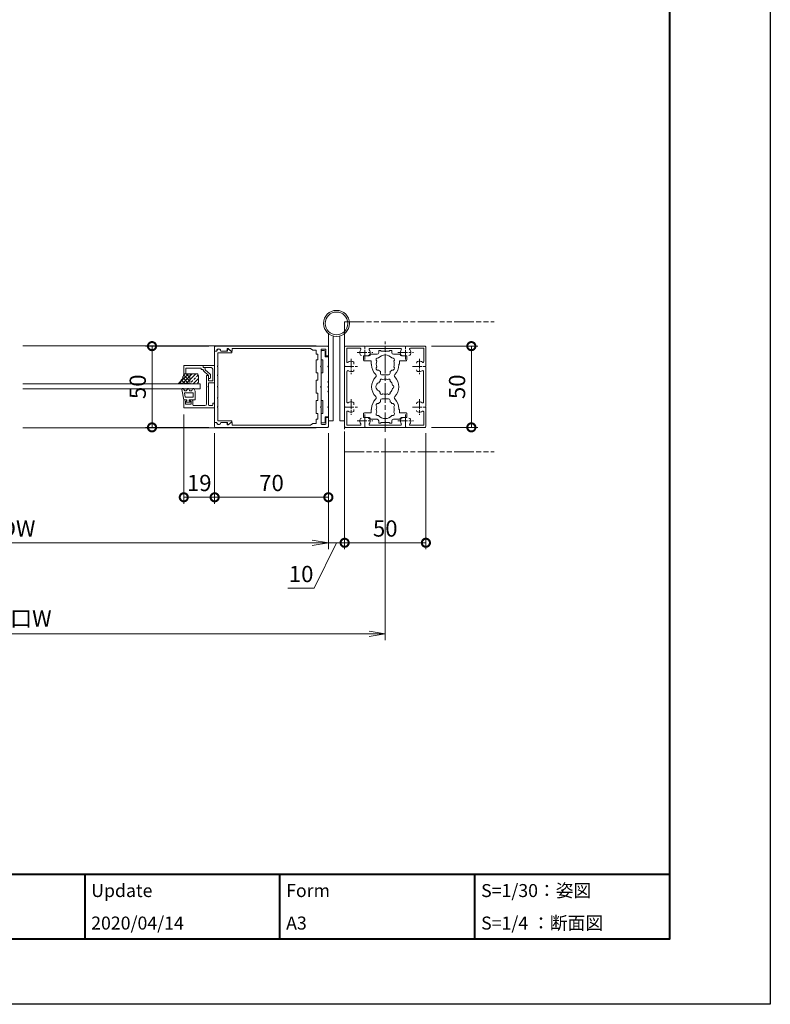
# Model space of a CAD drawing. Units: millimetres. Extents: x 0 to 1680, y 0 to 1188.
# Drawn here: x 1218 to 1680, y 0 to 606 of the extents above; entities that cross this region are included whole.
import ezdxf
from ezdxf.enums import TextEntityAlignment as Align

# ---------------------------------------------------------------- set-up
doc = ezdxf.new("R2010")
doc.units = ezdxf.units.MM
for name, pattern in [('AM_ISO08W050', [18, 12, -1.5, 3, -1.5]), ('AM_ISO08W050x2', [9, 6, -0.75, 1.5, -0.75]), ('AM_ISO09W050', [22.5, 12, -1.5, 3, -1.5, 3, -1.5])]:
    doc.linetypes.add(name, pattern=pattern)
for name, color, linetype, lineweight in [('AM_0', 7, 'Continuous', 18), ('AM_1', 14, 'Continuous', 40), ('AM_11', 3, 'AM_ISO09W050', 9), ('AM_2', 40, 'Continuous', 9), ('AM_5', 3, 'Continuous', 9), ('AM_7', 4, 'AM_ISO08W050', 9), ('AM_8', 1, 'Continuous', 9)]:
    doc.layers.add(name, color=color, linetype=linetype, lineweight=lineweight)
doc.layers.add('AM_VIEWS', color=1, linetype='Continuous', lineweight=25, plot=False)
doc.styles.add('ゴシック', font='txt')
doc.dimstyles.new('VF$0', dxfattribs={"dimtxt": 10, "dimasz": 10, "dimexe": 4, "dimexo": 4, "dimgap": 2.5, "dimtad": 3, "dimdsep": 46, "dimtxsty": 'ゴシック', "dimblk": 'DOTSMALL', "dimcen": 0, "dimclrd": 256, "dimclre": 256, "dimclrt": 2, "dimadec": 0, "dimazin": 2, "dimtp": 0.1, "dimtm": 0.1, "dimtfac": 0.71, "dimtmove": 0, "dimatfit": 3, "dimldrblk": 'OPEN30', "dimfxl": 1, "dimtfill": 1, "dimtfillclr": 256, "dimlwd": -1, "dimlwe": -1, "dimarcsym": 0})

# ---------------------------------------------------------------- blocks, each defined once
blk = doc.blocks.new('A1枠（1：4）DL用 New')
at = {"layer": 'AM_1'}
for p, q in [((-194.5, -128.5), (194.5, -128.5)), ((104.5, -128.5), (104.5, -138.5)), ((134.5, -128.5), (134.5, -138.5)), ((164.5, -128.5), (164.5, -138.5))]:
    blk.add_line(p, q, dxfattribs=at)
blk.add_lwpolyline([(-194.5, -138.5), (-194.5, 138.5), (194.5, 138.5), (194.5, -138.5)], close=True, dxfattribs=at)
at = {"layer": 'AM_VIEWS'}
blk.add_lwpolyline([(-210, -148.5), (-210, 148.5), (210, 148.5), (210, -148.5)], close=True, dxfattribs=at)
at = {"layer": 'AM_0', "style": 'ゴシック'}
for s, p in [('Update', (105.5, -131)), ('Form', (135.5, -131)), ('S=1/30：姿図', (165.5, -131)), ('S=1/4 ：断面図', (165.5, -136)), ('A3', (135.5, -136))]:
    blk.add_text(s, height=2, dxfattribs=at).set_placement(p, align=Align.MIDDLE_LEFT)
blk = doc.blocks.new('EX-1164')
at = {"layer": 'AM_0'}
for p, q in [((-4.5, 18.5), (-2.5, 18.5)), ((-4.5, 12.8), (-4.5, 18.5)), ((-2.5, 21.75), (-2.5, 18.5)), ((-2, 22.25), (-0.5, 22.25)), ((0, 21.75), (0, 16.5)), ((-4.5, 3.3), (-4.5, 12.2)), ((-1, 16.5), (0, 16.5)), ((-1, 16.5), (-1, 8.5)), ((0, 8.5), (-1, 8.5)), ((0, 8.5), (0, -8.5)), ((-4.5, 0.3), (-4.5, 2.7)), ((-4.5, -2.7), (-4.5, -0.3)), ((-4.5, -12.2), (-4.5, -3.3)), ((-1, -8.5), (-1, -16.5)), ((0, -8.5), (-1, -8.5)), ((-4.5, -12.8), (-4.5, -18.5)), ((-1, -16.5), (0, -16.5)), ((0, -16.5), (0, -21.75)), ((-4.5, -18.5), (-2.5, -18.5)), ((-2.5, -21.75), (-2.5, -18.5)), ((-2, -22.25), (-0.5, -22.25))]:
    blk.add_line(p, q, dxfattribs=at)
for centre, radius, start, end in [((-2, 21.75), 0.5, 90, 180), ((-0.5, 21.75), 0.5, 0, 90), ((-4.5, 12.5), 0.3, 270.00065, 89.99935), ((-4.5, 3), 0.3, 270.00065, 89.99935), ((-4.5, 0), 0.3, 270.00065, 89.99935), ((-4.5, -3), 0.3, 270.00065, 89.99935), ((-4.5, -12.5), 0.3, 270.00065, 90), ((-2, -21.75), 0.5, 180, 270), ((-0.5, -21.75), 0.5, 270, 0)]:
    blk.add_arc(centre, radius, start, end, dxfattribs=at)
blk = doc.blocks.new('EX-1160')
at = {"layer": 'AM_0'}
for p, q in [((0, 24.5), (0, 19)), ((0.5, 25), (69.5, 25)), ((70, 24.5), (70, 22)), ((0, 19), (1.5, 19)), ((1.5, 22.7), (1.5, 19)), ((2, 23.2), (4, 23.2)), ((4.5, 22.7), (4.5, 12.8)), ((6.5, 20), (6.5, 16.5)), ((7.5, 20), (6.5, 20)), ((9.5, 22.5), (7.5, 22.5)), ((7.5, 22.5), (7.5, 20)), ((9.5, 22.5), (11, 23.6)), ((11, 23.6), (59.3, 23.6)), ((59.3, 22), (59.3, 23.6)), ((59.3, 22), (59.8, 22)), ((59.8, 22), (61.59, 23.5)), ((61.59, 23.5), (62.2, 23.5)), ((62.39, 22.41), (62.2, 23.5)), ((62.88, 22), (66.2, 22)), ((68.8, 22), (70, 22)), ((4.5, 12.2), (4.5, 0.3)), ((6.5, 16.5), (7.5, 16.5)), ((7.5, 16.5), (7.5, 8.5)), ((7.5, 8.5), (6.5, 8.5)), ((6.5, 8.5), (6.5, 4)), ((6.5, 4), (7.5, 4)), ((7.5, 4), (7.5, -4)), ((4.5, -0.3), (4.5, -12.2)), ((7.5, -4), (6.5, -4)), ((6.5, -4), (6.5, -8.5)), ((6.5, -8.5), (7.5, -8.5)), ((7.5, -8.5), (7.5, -16.5)), ((4.5, -12.8), (4.5, -22.7)), ((7.5, -16.5), (6.5, -16.5)), ((6.5, -16.5), (6.5, -20)), ((0, -19), (0, -24.5)), ((0, -19), (1.5, -19)), ((1.5, -19), (1.5, -22.7)), ((2, -23.2), (4, -23.2)), ((7.5, -20), (6.5, -20)), ((7.5, -20), (7.5, -22.5)), ((9.5, -22.5), (7.5, -22.5)), ((9.5, -22.5), (11, -23.6)), ((11, -23.6), (59.3, -23.6)), ((59.3, -22), (59.3, -23.6)), ((59.3, -22), (59.8, -22)), ((59.8, -22), (61.59, -23.5)), ((61.59, -23.5), (62.2, -23.5)), ((62.39, -22.41), (62.2, -23.5)), ((62.88, -22), (66.2, -22)), ((68.8, -22), (70, -22)), ((70, -24.5), (70, -22)), ((0.5, -25), (69.5, -25))]:
    blk.add_line(p, q, dxfattribs=at)
for centre, radius, start, end in [((0.5, 24.5), 0.5, 90, 180.00004), ((69.5, 24.5), 0.5, 0, 90), ((2, 22.7), 0.5, 90, 180), ((4, 22.7), 0.5, 0, 90), ((62.88, 22.5), 0.5, 190, 270), ((67.5, 22), 1.3, 0, 180), ((4.5, 12.5), 0.3, 270, 90), ((4.5, 0), 0.3, 270, 90), ((4.5, -12.5), 0.3, 270, 90), ((2, -22.7), 0.5, 180, 270), ((4, -22.7), 0.5, 270, 0), ((62.88, -22.5), 0.5, 90, 170), ((67.5, -22), 1.3, 180, 360), ((0.5, -24.5), 0.5, 179.99996, 270), ((69.5, -24.5), 0.5, 270, 0)]:
    blk.add_arc(centre, radius, start, end, dxfattribs=at)
blk = doc.blocks.new('EX-1127-5')
at = {"layer": 'AM_0'}
for p, q in [((-13.3, 19), (-13.3, 16.5)), ((-10, 19), (-13.3, 19)), ((-9, 20), (-5, 20)), ((-4, 22.35), (-4, 21)), ((-4, 22.35), (-2.7, 22.35)), ((-2.7, 22.35), (-2.7, 21.9)), ((-0.3, 21.9), (-2.7, 21.9)), ((0, 21.6), (-0.3, 21.9)), ((0, 21.6), (0.3, 21.9)), ((0.3, 21.9), (2.7, 21.9)), ((2.7, 22.35), (2.7, 21.9)), ((4, 22.35), (2.7, 22.35)), ((4, 22.35), (4, 21)), ((9, 20), (5, 20)), ((10, 19), (13.3, 19)), ((13.3, 19), (13.3, 16.5)), ((-8.75, 16), (-12.8, 16)), ((-8.75, 14), (-8.75, 16)), ((-8.4, 14), (-8.75, 14)), ((-8.4, 13.5), (-8.4, 14)), ((8.4, 13.5), (8.4, 14)), ((8.4, 14), (8.75, 14)), ((8.75, 16), (12.8, 16)), ((8.75, 14), (8.75, 16)), ((-3, 8.35), (-3, 9.33)), ((-2, 7.35), (2, 7.35)), ((3, 8.35), (3, 9.33)), ((-3, -8.35), (-3, -9.33)), ((-2, -7.35), (2, -7.35)), ((3, -8.35), (3, -9.33)), ((-13.3, -19), (-13.3, -16.5)), ((-8.75, -16), (-12.8, -16)), ((-8.75, -14), (-8.75, -16)), ((-8.4, -14), (-8.75, -14)), ((-8.4, -13.5), (-8.4, -14)), ((8.4, -13.5), (8.4, -14)), ((8.4, -14), (8.75, -14)), ((8.75, -14), (8.75, -16)), ((8.75, -16), (12.8, -16)), ((13.3, -19), (13.3, -16.5)), ((-10, -19), (-13.3, -19)), ((-9, -20), (-5, -20)), ((-4, -22.35), (-4, -21)), ((-4, -22.35), (-2.7, -22.35)), ((-0.3, -21.9), (-2.7, -21.9)), ((-2.7, -22.35), (-2.7, -21.9)), ((0, -21.6), (-0.3, -21.9)), ((0, -21.6), (0.3, -21.9)), ((0.3, -21.9), (2.7, -21.9)), ((2.7, -22.35), (2.7, -21.9)), ((4, -22.35), (2.7, -22.35)), ((4, -22.35), (4, -21)), ((9, -20), (5, -20)), ((10, -19), (13.3, -19))]:
    blk.add_line(p, q, dxfattribs=at)
for centre, radius, start, end in [((-10, 20), 1, 270, 359.99912), ((-5, 21), 1, 270, 0), ((0, 14), 5.55, 42.14762, 137.85238), ((5, 21), 1, 180, 269.99989), ((10, 20), 1, 180.00223, 270), ((-12.8, 16.5), 0.5, 180, 270), ((0, 13.5), 8.4, 180, 225.8966), ((-4.46, 16.58), 1.2, 73.28373, 226.71627), ((-4.46, 11.43), 1.2, 133.28373, 286.71627), ((0, 14), 5.55, 162.14762, 197.85238), ((4.46, 16.58), 1.2, 313.28373, 106.71627), ((4.46, 11.43), 1.2, 253.28373, 46.71826), ((0, 14), 5.55, 342.14793, 17.85238), ((0, 13.5), 8.4, 314.1034, 0.00418), ((12.8, 16.5), 0.5, 270, 0), ((-6.54, 6.75), 1, 314.1034, 45.8966), ((0, 14), 5.55, 222.14762, 237.27951), ((-2, 8.35), 1, 180, 270), ((2, 8.35), 1, 270, 0), ((0, 14), 5.55, 302.71991, 317.85238), ((6.54, 6.75), 1, 134.1034, 225.8966), ((0, 0), 8.4, 134.1034, 225.89673), ((-3.2, 0), 2.6, 106.12858, 253.87142), ((0, 0), 4.65, 132.1755, 147.51136), ((-2.17, 3.77), 1, 41.26815, 198.7317), ((0, 0), 4.65, 72.1755, 107.82434), ((2.17, 3.77), 1, 341.26815, 138.7317), ((0, 0), 4.65, 12.1755, 47.82434), ((4.35, 0), 1, 281.26815, 78.7317), ((0, 0), 8.4, 314.10327, 45.8966), ((-6.54, -6.75), 1, 314.10327, 45.89673), ((0, 0), 4.65, 212.48864, 227.8245), ((-2.17, -3.77), 1, 161.2683, 318.73185), ((0, 0), 4.65, 252.17566, 287.82434), ((2.17, -3.77), 1, 221.26815, 18.7317), ((0, 0), 4.65, 312.1755, 347.82434), ((6.54, -6.75), 1, 134.10327, 225.89673), ((0, -13.5), 8.4, 134.10327, 180), ((-4.46, -11.42), 1.2, 73.28373, 226.71627), ((0, -14), 5.55, 122.72049, 137.85238), ((-2, -8.35), 1, 90, 180), ((2, -8.35), 1, 0, 90), ((0, -14), 5.55, 42.14762, 57.28009), ((4.46, -11.42), 1.2, 313.28174, 106.71627), ((0, -13.5), 8.4, 359.99582, 45.89673), ((-12.8, -16.5), 0.5, 89.99893, 179.99893), ((-4.46, -16.57), 1.2, 133.28373, 286.71627), ((0, -14), 5.55, 162.14762, 197.85238), ((0, -14), 5.55, 222.14762, 317.85238), ((4.46, -16.57), 1.2, 253.28373, 46.71627), ((0, -14), 5.55, 342.14762, 17.85207), ((12.8, -16.5), 0.5, 359.99893, 89.99893), ((-10, -20), 1, 0.00088, 90), ((-5, -21), 1, 0, 90), ((5, -21), 1, 90.00011, 180), ((10, -20), 1, 90, 179.99777)]:
    blk.add_arc(centre, radius, start, end, dxfattribs=at)
blk = doc.blocks.new('EX-1162')
at = {"layer": 'AM_0'}
for p, q in [((-10.5, 21.52), (-8.5, 23.2)), ((-10.5, 21.52), (-10.5, 20.9)), ((-2, 20.9), (-10.5, 20.9)), ((-8, 23.2), (-8.5, 23.2)), ((-8, 22), (-8, 23.2)), ((-3.7, 22), (-8, 22)), ((-2, 20.9), (-2, 12.8)), ((0, 22), (-1.3, 22)), ((0, 22), (0, -22)), ((-2, 12.2), (-2, 7.3)), ((-2, 6.7), (-2, 0.3)), ((-2, -0.3), (-2, -6.7)), ((-2, -7.3), (-2, -12.2)), ((-2, -12.8), (-2, -20.9)), ((-2, -20.9), (-10.5, -20.9)), ((-10.5, -21.52), (-10.5, -20.9)), ((-10.5, -21.52), (-8.5, -23.2)), ((-8, -23.2), (-8.5, -23.2)), ((-3.7, -22), (-8, -22)), ((-8, -22), (-8, -23.2)), ((0, -22), (-1.3, -22))]:
    blk.add_line(p, q, dxfattribs=at)
for centre, radius, start, end in [((-2.5, 22), 1.2, 0, 180), ((-2, 12.5), 0.3, 270, 90), ((-2, 7), 0.3, 270, 90), ((-2, 0), 0.3, 270, 90), ((-2, -7), 0.3, 270, 90), ((-2, -12.5), 0.3, 270, 90), ((-2.5, -22), 1.2, 180, 360)]:
    blk.add_arc(centre, radius, start, end, dxfattribs=at)
blk = doc.blocks.new('EX-1062')
at = {"layer": 'AM_0'}
for p, q in [((-13, 11.5), (-25, 11.5)), ((-25, 11.5), (-25, 6.5)), ((-25, 6.5), (-23.8, 6.5)), ((-14.2, 10), (-23.8, 10)), ((-23.8, 10), (-23.8, 6.5)), ((-14.2, 10), (-14.2, 9.1)), ((-14.2, 9.1), (-13, 9.1)), ((-13, 11.5), (-13, 10.3)), ((-13, 10.3), (-12.3, 10.3)), ((-13, 9.1), (-13, 8.62)), ((-9.8, 5.5), (-12.84, 8.25)), ((-11.8, 9.8), (-11.8, 8.93)), ((-8.76, 6.18), (-11.8, 8.93)), ((-9.8, 5.5), (-9.8, 3.52)), ((-9.8, 3.5), (-9.1, 3.5)), ((-8.6, 5.81), (-8.6, 4))]:
    blk.add_line(p, q, dxfattribs=at)
for centre, start, end in [((-12.5, 8.62), 180.00002, 227.81558), ((-12.3, 9.8), 0.00002, 90.00002), ((-9.1, 5.81), 0.00002, 47.81558), ((-9.1, 4), 270.00002, 0.00002)]:
    blk.add_arc(centre, 0.5, start, end, dxfattribs=at)
blk = doc.blocks.new('O-786H')
at = {"layer": 'AM_0'}
for p, q in [((-2.65, 1.4), (-3.78, 7.81)), ((-2.28, 7.15), (-2.86, 8.15)), ((-1.3, 6.9), (-1.85, 6.9)), ((-0.23, 8.25), (-0.87, 7.15)), ((0.29, 8.25), (0.92, 7.15)), ((1.35, 6.9), (1.9, 6.9)), ((2.33, 7.15), (2.97, 8.25)), ((3.49, 8.25), (4.15, 7.1)), ((4.35, 1.4), (4.35, 6.35)), ((-2.65, 1.4), (-0.75, 1.4)), ((3.15, 5.7), (-2.19, 5.7)), ((-1.73, 3.1), (-2.19, 5.7)), ((3.15, 3.1), (-1.73, 3.1)), ((-0.75, 0.9), (-1.3, 0.3)), ((-1.3, 0.3), (-1.3, 0)), ((-1.3, 0), (1.3, 0)), ((-0.75, 1.4), (-0.75, 0.9)), ((0.75, 1.4), (4.35, 1.4)), ((0.75, 1.4), (0.75, 0.9)), ((0.75, 0.9), (1.3, 0.3)), ((1.3, 0.3), (1.3, 0)), ((3.15, 3.1), (3.15, 5.7))]:
    blk.add_line(p, q, dxfattribs=at)
for centre, radius, start, end in [((-3.29, 7.9), 0.5, 30, 190), ((-1.85, 7.4), 0.5, 210, 270), ((-1.3, 7.4), 0.5, 270, 330), ((0.03, 8.1), 0.3, 30, 150), ((1.35, 7.4), 0.5, 210, 270), ((1.9, 7.4), 0.5, 270, 330), ((3.23, 8.1), 0.3, 30, 150), ((2.85, 6.35), 1.5, 0, 30)]:
    blk.add_arc(centre, radius, start, end, dxfattribs=at)
blk = doc.blocks.new('シールA')
at = {"layer": 'AM_8'}
h = blk.add_hatch(dxfattribs=at)
h.set_pattern_fill('ANSI33', color=256, scale=0.5, style=0)
h.paths.add_polyline_path([(0, 4.7, -0.414213), (-1, 3.7), (-5.2, 3.7, -0.414214), (-6.2, 4.7), (-6.2, 8, -0.414213), (-5.2, 9), (-1, 9, -0.414214), (0, 8)])
h = blk.add_hatch(dxfattribs=at)
h.set_pattern_fill('ANSI37', color=256, scale=0.5, style=0)
edge = h.paths.add_edge_path()
edge.add_arc((1.21, -9.53), 9.6, 97.25158, 140.52117, ccw=False)
edge.add_line((0, 0), (0, 4.7))
edge.add_arc((-1, 4.7), 1, 270, 360, ccw=False)
edge.add_line((-1, 3.7), (-5.2, 3.7))
edge.add_arc((-5.2, 4.7), 1, 180, 270, ccw=False)
edge.add_line((-6.2, 4.7), (-6.2, -3.42))
at = {"layer": 'AM_2'}
for p, q in [((-6.2, 4.7), (-6.2, 8)), ((-5.2, 9), (-1, 9)), ((0, 8), (0, 4.7)), ((-6.2, 4.7), (-6.2, -3.42)), ((-1, 3.7), (-5.2, 3.7)), ((-1, 3.7), (-5.2, 3.7)), ((0, 4.7), (0, 0))]:
    blk.add_line(p, q, dxfattribs=at)
for centre, radius, start, end in [((-5.2, 8), 1, 90, 180), ((-1, 8), 1, 0, 90), ((-5.2, 4.7), 1, 180, 270), ((-1, 4.7), 1, 270, 360), ((1.21, -9.53), 9.6, 97.25158, 140.52117)]:
    blk.add_arc(centre, radius, start, end, dxfattribs=at)
blk = doc.blocks.new('EX-1172')
at = {"layer": 'AM_0'}
for p, q in [((-7, 13), (-7, 11.8)), ((-7, 13), (0, 13)), ((0, 3), (0, 13)), ((-7, 11.8), (-2.2, 11.8)), ((-5, 7), (-5, 0.3)), ((-5, 7), (-4.3, 7)), ((-3.8, 6.5), (-3.8, 3.7)), ((-1.2, 3.7), (-1.2, 10.8)), ((-5, 0.3), (-4.7, 0)), ((-4.7, 0), (-5, -0.3)), ((-3.8, 3.7), (-1.2, 3.7)), ((-3.7, 2.5), (-0.5, 2.5)), ((-3.7, 2.5), (-3.7, -11.1)), ((-5, -0.3), (-5, -10.6)), ((-19, -8), (-17.3, -8)), ((-19, -8), (-19, -13)), ((-18, -9), (-17.18, -8.36)), ((-18, -10.3), (-18, -9)), ((-14.9, -10.8), (-17.5, -10.8)), ((-14.4, -9), (-15.22, -8.36)), ((-15.1, -8), (-13.9, -8)), ((-14.4, -10.3), (-14.4, -9)), ((-13.4, -11.1), (-13.4, -8.5)), ((-12.9, -11.6), (-6, -11.6)), ((-3.2, -11.6), (-1.7, -11.6)), ((-1.2, -10), (0, -10)), ((-1.2, -10), (-1.2, -11.1)), ((0, -10), (0, -13)), ((-19, -13), (0, -13))]:
    blk.add_line(p, q, dxfattribs=at)
for centre, radius, start, end in [((-4.3, 6.5), 0.5, 0.00001, 90.00002), ((-2.2, 10.8), 1, 0, 90), ((-0.5, 3), 0.5, 270, 0), ((-17.5, -10.3), 0.5, 180, 270), ((-17.3, -8.2), 0.2, 307.96955, 90), ((-15.1, -8.2), 0.2, 90, 232.03045), ((-14.9, -10.3), 0.5, 269.99999, 359.99999), ((-13.9, -8.5), 0.5, 359.99999, 89.99999), ((-12.9, -11.1), 0.5, 179.99999, 269.99985), ((-6, -10.6), 1, 270, 0), ((-3.2, -11.1), 0.5, 180, 270), ((-1.7, -11.1), 0.5, 270, 0)]:
    blk.add_arc(centre, radius, start, end, dxfattribs=at)
blk = doc.blocks.new('_DotSmall')
at = {"color": 0, "linetype": 'ByBlock', "const_width": 0.5}
blk.add_lwpolyline([(-0.0625, 0, 1), (0.0625, 0, 1)], format="xyb", close=True, dxfattribs=at)
blk = doc.blocks.new('*D49')
at = {"layer": 'AM_5', "transparency": 16777216}
for p, q in [((1408, 351.5), (1408, 280)), ((1418, 351.5), (1418, 280)), ((1413, 284), (1399.33, 256)), ((1408, 284), (1418, 284)), ((1399.33, 256), (1383.12, 256))]:
    blk.add_line(p, q, dxfattribs=at)
at = {"layer": 'Defpoints', "color": 0, "transparency": 16777216}
for p in [(1408, 355.5), (1418, 355.5), (1418, 284)]:
    blk.add_point(p, dxfattribs=at)
at = {"layer": 'AM_5', "transparency": 16777216, "xscale": 10, "yscale": 10, "zscale": 10, "rotation": 359.9999983532132}
blk.add_blockref('_DotSmall', (1418, 284), dxfattribs=at)
at = {"layer": 'AM_5', "color": 2, "transparency": 16777216, "insert": (1391.23, 263.5), "char_height": 10, "attachment_point": 5, "rotation": 360, "style": 'ゴシック', "bg_fill": 3, "box_fill_scale": 1.1, "bg_fill_color": 256, "bg_fill_true_color": 13158600, "bg_fill_transparency": 0}
blk.add_mtext('10', dxfattribs=at)
blk = doc.blocks.new('_None')
blk = doc.blocks.new('_Open30')
at = {"color": 0, "linetype": 'ByBlock', "lineweight": -2}
for p, q in [((-1, 0.268), (0, 0)), ((0, 0), (-1, -0.268)), ((0, 0), (-1, 0))]:
    blk.add_line(p, q, dxfattribs=at)
blk = doc.blocks.new('*D50')
at = {"layer": 'AM_5', "transparency": 16777216}
for p, q in [((1338, 351.5), (1338, 308)), ((1408, 351.5), (1408, 308)), ((1338, 312), (1408, 312))]:
    blk.add_line(p, q, dxfattribs=at)
at = {"layer": 'Defpoints', "color": 0, "transparency": 16777216}
for p in [(1338, 355.5), (1408, 355.5), (1408, 312)]:
    blk.add_point(p, dxfattribs=at)
at = {"layer": 'AM_5', "transparency": 16777216, "xscale": 10, "yscale": 10, "zscale": 10}
for p, rotation in [((1338, 312), 179.9999983532132), ((1408, 312), 359.9999983532132)]:
    blk.add_blockref('_DotSmall', p, dxfattribs=dict(at, rotation=rotation))
at = {"layer": 'AM_5', "color": 2, "transparency": 16777216, "insert": (1373, 319.5), "char_height": 10, "attachment_point": 5, "rotation": 360, "style": 'ゴシック', "bg_fill": 3, "box_fill_scale": 1.1, "bg_fill_color": 256, "bg_fill_true_color": 13158600, "bg_fill_transparency": 0}
blk.add_mtext('70', dxfattribs=at)
blk = doc.blocks.new('_Open')
at = {"color": 0, "linetype": 'ByBlock', "lineweight": -2}
for p, q in [((-1, 0.167), (0, 0)), ((-1, -0.167), (0, 0)), ((0, 0), (-1, 0))]:
    blk.add_line(p, q, dxfattribs=at)
blk = doc.blocks.new('*D51')
at = {"layer": 'AM_5', "transparency": 16777216}
for p, q in [((1026, 351.5), (1026, 280)), ((1408, 351.5), (1408, 280)), ((1398, 284), (1036, 284))]:
    blk.add_line(p, q, dxfattribs=at)
at = {"layer": 'Defpoints', "color": 0, "transparency": 16777216}
for p in [(1026, 355.5), (1408, 355.5), (1026, 284)]:
    blk.add_point(p, dxfattribs=at)
at = {"layer": 'AM_5', "transparency": 16777216, "xscale": 10, "yscale": 10, "zscale": 10}
for p, rotation in [((1026, 284), 179.9999983532132), ((1408, 284), 359.9999983532132)]:
    blk.add_blockref('_Open', p, dxfattribs=dict(at, rotation=rotation))
at = {"layer": 'AM_5', "color": 2, "transparency": 16777216, "insert": (1217, 291.5), "char_height": 10, "attachment_point": 5, "rotation": 360, "style": 'ゴシック', "bg_fill": 3, "box_fill_scale": 1.1, "bg_fill_color": 256, "bg_fill_true_color": 13158600, "bg_fill_transparency": 0}
blk.add_mtext('DW', dxfattribs=at)
blk = doc.blocks.new('*D53')
at = {"layer": 'AM_5', "transparency": 16777216}
for p, q in [((1471.5, 405), (1500, 405)), ((1496, 355), (1496, 405)), ((1471.5, 355), (1500, 355))]:
    blk.add_line(p, q, dxfattribs=at)
at = {"layer": 'Defpoints', "color": 0, "transparency": 16777216}
for p in [(1467.5, 405), (1496, 405), (1467.5, 355)]:
    blk.add_point(p, dxfattribs=at)
at = {"layer": 'AM_5', "transparency": 16777216, "xscale": 10, "yscale": 10, "zscale": 10}
for p, rotation in [((1496, 405), 90), ((1496, 355), 270)]:
    blk.add_blockref('_DotSmall', p, dxfattribs=dict(at, rotation=rotation))
at = {"layer": 'AM_5', "color": 2, "transparency": 16777216, "insert": (1488.5, 380), "char_height": 10, "attachment_point": 5, "rotation": 90, "style": 'ゴシック', "bg_fill": 3, "box_fill_scale": 1.1, "bg_fill_color": 256, "bg_fill_true_color": 13158600, "bg_fill_transparency": 0}
blk.add_mtext('50', dxfattribs=at)
blk = doc.blocks.new('*D63')
at = {"layer": 'AM_5', "transparency": 16777216}
for p, q in [((993, 348.21), (993, 224)), ((1443, 348.21), (1443, 224)), ((1003, 228), (1433, 228))]:
    blk.add_line(p, q, dxfattribs=at)
at = {"layer": 'Defpoints', "color": 0, "transparency": 16777216}
for p in [(993, 352.21), (1443, 352.21), (1443, 228)]:
    blk.add_point(p, dxfattribs=at)
at = {"layer": 'AM_5', "transparency": 16777216, "xscale": 10, "yscale": 10, "zscale": 10}
for p, rotation in [((993, 228), 179.9999983532132), ((1443, 228), 359.9999983532132)]:
    blk.add_blockref('_Open', p, dxfattribs=dict(at, rotation=rotation))
at = {"layer": 'AM_5', "color": 2, "transparency": 16777216, "insert": (1218, 236.16), "char_height": 10, "attachment_point": 5, "rotation": 360, "style": 'ゴシック', "bg_fill": 3, "box_fill_scale": 1.1, "bg_fill_color": 256, "bg_fill_true_color": 13158600, "bg_fill_transparency": 0}
blk.add_mtext('開口W', dxfattribs=at)
blk = doc.blocks.new('*D54')
at = {"layer": 'AM_5', "transparency": 16777216}
for p, q in [((1418, 351.5), (1418, 280)), ((1468, 351.5), (1468, 280)), ((1468, 284), (1418, 284))]:
    blk.add_line(p, q, dxfattribs=at)
at = {"layer": 'Defpoints', "color": 0, "transparency": 16777216}
for p in [(1418, 355.5), (1468, 355.5), (1418, 284)]:
    blk.add_point(p, dxfattribs=at)
at = {"layer": 'AM_5', "transparency": 16777216, "xscale": 10, "yscale": 10, "zscale": 10}
for p, rotation in [((1418, 284), 179.9999983532132), ((1468, 284), 359.9999983532132)]:
    blk.add_blockref('_DotSmall', p, dxfattribs=dict(at, rotation=rotation))
at = {"layer": 'AM_5', "color": 2, "transparency": 16777216, "insert": (1443, 291.5), "char_height": 10, "attachment_point": 5, "rotation": 360, "style": 'ゴシック', "bg_fill": 3, "box_fill_scale": 1.1, "bg_fill_color": 256, "bg_fill_true_color": 13158600, "bg_fill_transparency": 0}
blk.add_mtext('50', dxfattribs=at)
blk = doc.blocks.new('*D58')
at = {"layer": 'AM_5', "transparency": 16777216}
for p, q in [((1319, 363), (1319, 308)), ((1338, 351.5), (1338, 308)), ((1319, 312), (1338, 312))]:
    blk.add_line(p, q, dxfattribs=at)
at = {"layer": 'Defpoints', "color": 0, "transparency": 16777216}
for p in [(1319, 367), (1338, 355.5), (1338, 312)]:
    blk.add_point(p, dxfattribs=at)
at = {"layer": 'AM_5', "transparency": 16777216, "xscale": 10, "yscale": 10, "zscale": 10, "rotation": 180}
blk.add_blockref('_DotSmall', (1319, 312), dxfattribs=at)
at = {"layer": 'AM_5', "transparency": 16777216, "xscale": 10, "yscale": 10, "zscale": 10}
blk.add_blockref('_DotSmall', (1338, 312), dxfattribs=at)
at = {"layer": 'AM_5', "color": 2, "transparency": 16777216, "insert": (1328.5, 319.5), "char_height": 10, "attachment_point": 5, "style": 'ゴシック', "bg_fill": 3, "box_fill_scale": 1.1, "bg_fill_color": 256, "bg_fill_true_color": 13158600, "bg_fill_transparency": 0}
blk.add_mtext('19', dxfattribs=at)
blk = doc.blocks.new('*D59')
at = {"layer": 'AM_5', "transparency": 16777216}
for p, q in [((1334.5, 405), (1295.45, 405)), ((1299.45, 355), (1299.45, 405)), ((1334.5, 355), (1295.45, 355))]:
    blk.add_line(p, q, dxfattribs=at)
at = {"layer": 'Defpoints', "color": 0, "transparency": 16777216}
for p in [(1299.45, 405), (1338.5, 405), (1338.5, 355)]:
    blk.add_point(p, dxfattribs=at)
at = {"layer": 'AM_5', "transparency": 16777216, "xscale": 10, "yscale": 10, "zscale": 10}
for p, rotation in [((1299.45, 405), 90), ((1299.45, 355), 270)]:
    blk.add_blockref('_DotSmall', p, dxfattribs=dict(at, rotation=rotation))
at = {"layer": 'AM_5', "color": 2, "transparency": 16777216, "insert": (1291.95, 380), "char_height": 10, "attachment_point": 5, "rotation": 90, "style": 'ゴシック', "bg_fill": 3, "box_fill_scale": 1.1, "bg_fill_color": 256, "bg_fill_true_color": 13158600, "bg_fill_transparency": 0}
blk.add_mtext('50', dxfattribs=at)
blk = doc.blocks.new('V-1700RL')
at = {"layer": 'AM_0'}
for p, q in [((0, -16.75), (0, 10.13)), ((1.5, -16.75), (1.5, 9.38)), ((3.5, -16.75), (3.5, 9.38)), ((5, -16.75), (5, 10.13)), ((0, -16.75), (1.5, -16.75)), ((5, -16.75), (3.5, -16.75))]:
    blk.add_line(p, q, dxfattribs=at)
for radius in [4, 3.5]:
    blk.add_circle((2.5, 13.25), radius, dxfattribs=at)
blk = doc.blocks.new('EX-272A')
at = {"layer": 'AM_0'}
for p, q in [((-25, 24.5), (-25, 12.8)), ((-24.5, 25), (-12.8, 25)), ((-12.8, 25), (-12.5, 24.7)), ((-12.5, 24.7), (-12.2, 25)), ((-12.2, 25), (12.2, 25)), ((12.2, 25), (12.5, 24.7)), ((12.5, 24.7), (12.8, 25)), ((12.8, 25), (24.5, 25)), ((25, 12.8), (25, 24.5)), ((-23.7, 23.7), (-23.7, 15.47)), ((-23.7, 23.7), (-15.47, 23.7)), ((-9.45, 23.6), (9.45, 23.6)), ((15.47, 23.7), (23.7, 23.7)), ((23.7, 15.47), (23.7, 23.7)), ((-25, 12.8), (-24.7, 12.5)), ((-25, 12.2), (-24.7, 12.5)), ((-25, 12.2), (-25, -12.2)), ((-19.25, 13.95), (-19.25, 14.57)), ((24.7, 12.5), (25, 12.8)), ((24.7, 12.5), (25, 12.2)), ((25, -12.2), (25, 12.2)), ((-23.6, 9.45), (-23.6, -9.45)), ((23.6, -9.45), (23.6, 9.45)), ((-19.25, -10.43), (-19.25, -11.05)), ((-25, -12.2), (-24.7, -12.5)), ((-25, -12.8), (-24.7, -12.5)), ((-25, -12.8), (-25, -24.5)), ((-23.7, -15.47), (-23.7, -23.7)), ((-19.25, -13.95), (-19.25, -14.57)), ((23.7, -23.7), (23.7, -15.47)), ((24.7, -12.5), (25, -12.2)), ((24.7, -12.5), (25, -12.8)), ((25, -24.5), (25, -12.8)), ((-23.7, -23.7), (-15.47, -23.7)), ((-9.45, -23.6), (9.45, -23.6)), ((15.47, -23.7), (23.7, -23.7)), ((-24.5, -25), (-12.8, -25)), ((-12.8, -25), (-12.5, -24.7)), ((-12.5, -24.7), (-12.2, -25)), ((-12.2, -25), (12.2, -25)), ((12.2, -25), (12.5, -24.7)), ((12.5, -24.7), (12.8, -25)), ((12.8, -25), (24.5, -25))]:
    blk.add_line(p, q, dxfattribs=at)
for centre, radius, start, end in [((-24.5, 24.5), 0.5, 89.99998, 179.99996), ((24.5, 24.5), 0.5, 0, 89.99998), ((-12.5, 21), 3.2, 143.51643, 199.9327), ((-14.57, 20.25), 1, 199.9327, 270), ((-15.47, 23.2), 0.5, 323.51643, 90), ((-10.43, 20.25), 1, 270, 340.06731), ((-9.45, 23.1), 0.5, 90, 214.58061), ((-12.5, 21), 3.2, 340.06731, 34.58061), ((12.5, 21), 3.2, 145.4194, 199.9327), ((9.45, 23.1), 0.5, 325.41939, 90), ((10.43, 20.25), 1, 199.9327, 270), ((14.57, 20.25), 1, 270, 340.06731), ((15.47, 23.2), 0.5, 90, 216.48357), ((12.5, 21), 3.2, 340.06731, 36.48357), ((-23.2, 15.47), 0.5, 179.99999, 306.48357), ((-21, 12.5), 3.2, 70.0673, 126.48357), ((-20.25, 14.57), 1, 0, 70.0673), ((20.25, 14.57), 1, 109.93269, 180.00001), ((21, 12.5), 3.2, 53.51647, 109.93269), ((23.2, 15.47), 0.5, 233.51647, 0), ((-23.1, 9.45), 0.5, 55.41939, 180.00001), ((-21, 12.5), 3.2, 235.4194, 289.9327), ((-20.25, 10.43), 1, 289.9327, 0), ((20.25, 10.43), 1, 180.00001, 250.0673), ((21, 12.5), 3.2, 250.06731, 304.58061), ((23.1, 9.45), 0.5, 0, 124.5806), ((-23.1, -9.45), 0.5, 179.99999, 304.58061), ((-21, -12.5), 3.2, 70.0673, 124.5806), ((-20.25, -10.43), 1, 0, 70.0673), ((20.25, -10.43), 1, 109.93269, 180.00001), ((21, -12.5), 3.2, 55.41939, 109.93269), ((23.1, -9.45), 0.5, 235.4194, 0), ((-23.2, -15.47), 0.5, 53.51643, 180.00001), ((-21, -12.5), 3.2, 233.51643, 289.9327), ((-20.25, -14.57), 1, 289.9327, 0), ((20.25, -14.57), 1, 179.99999, 250.06731), ((21, -12.5), 3.2, 250.06731, 306.48357), ((23.2, -15.47), 0.5, 0, 126.48357), ((-12.5, -21), 3.2, 160.0673, 216.48357), ((-14.57, -20.25), 1, 90, 160.0673), ((-15.47, -23.2), 0.5, 270, 36.48357), ((-10.43, -20.25), 1, 19.93269, 90), ((-9.45, -23.1), 0.5, 145.4194, 270), ((-12.5, -21), 3.2, 325.41939, 19.93269), ((12.5, -21), 3.2, 160.0673, 214.58061), ((9.45, -23.1), 0.5, 270, 34.58061), ((10.43, -20.25), 1, 90, 160.0673), ((14.57, -20.25), 1, 19.93269, 90), ((15.47, -23.2), 0.5, 143.51643, 270), ((12.5, -21), 3.2, 323.51643, 19.93269), ((-24.5, -24.5), 0.5, 179.99996, 270), ((24.5, -24.5), 0.5, 270.00002, 0)]:
    blk.add_arc(centre, radius, start, end, dxfattribs=at)
at = {"layer": 'AM_7', "linetype": 'AM_ISO08W050x2'}
for p, q in [((-12.5, 16.68), (-12.5, 25.54)), ((12.5, 16.68), (12.5, 25.54)), ((-17.29, 21), (-7.71, 21)), ((7.71, 21), (17.29, 21)), ((-25.32, 12.5), (-16.46, 12.5)), ((-21, 17.29), (-21, 7.71)), ((16.68, 12.5), (25.54, 12.5)), ((21, 17.29), (21, 7.71)), ((-21, -7.71), (-21, -17.29)), ((21, -7.71), (21, -17.29)), ((-25.32, -12.5), (-16.46, -12.5)), ((-12.5, -25.32), (-12.5, -16.46)), ((12.5, -25.32), (12.5, -16.46)), ((16.68, -12.5), (25.54, -12.5)), ((-17.29, -21), (-7.71, -21)), ((7.71, -21), (17.29, -21))]:
    blk.add_line(p, q, dxfattribs=at)

msp = doc.modelspace()

# ---------------------------------------------------------------- linework, layer by layer
at = {"layer": 'AM_0'}
for p, q in [((1400.5, 405.25), (1220, 405.25)), ((1400.5, 405.25), (1400.5, 405)), ((1329, 381.8), (1220, 381.8)), ((1329, 378.8), (1329, 381.8)), ((1329, 378.8), (1220, 378.8)), ((1400.5, 354.75), (1220, 354.75)), ((1400.5, 355), (1400.5, 354.75))]:
    msp.add_line(p, q, dxfattribs=at)
at = {"layer": 'AM_11'}
for p, q in [((1418, 420), (1510, 420)), ((1418, 420), (1418, 340)), ((1418, 340), (1510, 340))]:
    msp.add_line(p, q, dxfattribs=at)
at = {"layer": 'AM_7'}
msp.add_line((1443, 352.206), (1443, 407.794), dxfattribs=at)

# ---------------------------------------------------------------- block references
at = {"layer": 'AM_0'}
for name, p, xscale, yscale, zscale in [('A1枠（1：4）DL用 New', (840, 594), 4, 4, 4), ('V-1700RL', (1408, 392.5), 2, 2, 2)]:
    msp.add_blockref(name, p, dxfattribs=dict(at, xscale=xscale, yscale=yscale, zscale=zscale))
for name, p, rotation in [('EX-1160', (1408, 380), 179.9999983532262), ('EX-1162', (1338, 380), 179.9999983532262), ('EX-1164', (1403.5, 380), 179.9999983532262), ('EX-1127-5', (1443, 380), 359.9999983532263)]:
    msp.add_blockref(name, p, dxfattribs=dict(at, rotation=rotation))
at = {"layer": 'AM_0', "xscale": -1, "rotation": 270.0000874256606}
msp.add_blockref('シールA', (1319, 388), dxfattribs=at)
at = {"layer": 'AM_0'}
for name, p in [('EX-1062', (1344, 381.5)), ('EX-1172', (1338, 380)), ('O-786H', (1321.637, 370.6))]:
    msp.add_blockref(name, p, dxfattribs=at)

# ---------------------------------------------------------------- texts
at = {"layer": 'AM_0', "style": 'ゴシック'}
msp.add_text('2020/04/14', height=8, dxfattribs=at).set_placement((1262, 50), align=Align.MIDDLE_LEFT)

# ---------------------------------------------------------------- next in the draw order: dimensions: what is measured, and where the dimension line sits
at = {"layer": 'AM_5'}
dim = msp.add_linear_dim(base=(1496, 405), p1=(1467.5, 355), p2=(1467.5, 405), angle=269.999998, dimstyle='VF$0', dxfattribs=at)
dim.commit()
dim.dimension.update_dxf_attribs({"geometry": '*D53', "text_midpoint": (1488.5, 380)})
dim = msp.add_linear_dim(base=(1418, 284), p1=(1408, 355.5), p2=(1418, 355.5), angle=179.999998, dimstyle='VF$0', override={"dimblk1": 'None', "dimblk2": 'DotSmall', "dimsah": 1, "dimtmove": 1}, dxfattribs=at)
dim.commit()
dim.dimension.update_dxf_attribs({"geometry": '*D49', "text_midpoint": (1396.834, 256), "dimtype": 160})

# ---------------------------------------------------------------- next in the draw order: dimensions: what is measured, and where the dimension line sits
dim = msp.add_linear_dim(base=(1408, 312), p1=(1338, 355.5), p2=(1408, 355.5), angle=179.999998, dimstyle='VF$0', dxfattribs=at)
dim.commit()
dim.dimension.update_dxf_attribs({"geometry": '*D50', "text_midpoint": (1373, 319.5)})

# ---------------------------------------------------------------- next in the draw order: dimensions: what is measured, and where the dimension line sits
dim = msp.add_linear_dim(base=(1026, 284), p1=(1408, 355.5), p2=(1026, 355.5), angle=179.999998, text='DW', dimstyle='VF$0', override={"dimblk": 'Open'}, dxfattribs=at)
dim.commit()
dim.dimension.update_dxf_attribs({"geometry": '*D51', "text_midpoint": (1217, 291.5)})

# ---------------------------------------------------------------- next in the draw order: dimensions: what is measured, and where the dimension line sits
dim = msp.add_linear_dim(base=(1443, 228), p1=(993, 352.206), p2=(1443, 352.206), angle=179.999998, text='開口W', dimstyle='VF$0', override={"dimblk": 'Open'}, dxfattribs=at)
dim.commit()
dim.dimension.update_dxf_attribs({"geometry": '*D63', "text_midpoint": (1218, 236.16)})

# ---------------------------------------------------------------- next in the draw order: dimensions: what is measured, and where the dimension line sits
for base, p1, p2, angle, picture, middle in [((1338, 312), (1319, 367), (1338, 355.5), 359.999993, '*D58', (1328.5, 319.5)), ((1418, 284), (1468, 355.5), (1418, 355.5), 179.999998, '*D54', (1443, 291.5))]:
    dim = msp.add_linear_dim(base=base, p1=p1, p2=p2, angle=angle, dimstyle='VF$0', dxfattribs=at)
    dim.commit()
    dim.dimension.update_dxf_attribs({"geometry": picture, "text_midpoint": middle})

# ---------------------------------------------------------------- next in the draw order: block references
at = {"layer": 'AM_0'}
msp.add_blockref('EX-272A', (1443, 380), dxfattribs=at)

# ---------------------------------------------------------------- next in the draw order: dimensions: what is measured, and where the dimension line sits
at = {"layer": 'AM_5'}
dim = msp.add_linear_dim(base=(1299.452, 405), p1=(1338.5, 355), p2=(1338.5, 405), angle=269.999998, dimstyle='VF$0', override={"dimtfill": 1}, dxfattribs=at)
dim.commit()
dim.dimension.update_dxf_attribs({"geometry": '*D59', "text_midpoint": (1299.452, 380), "dimtype": 160})

doc.saveas('drawing.dxf')
